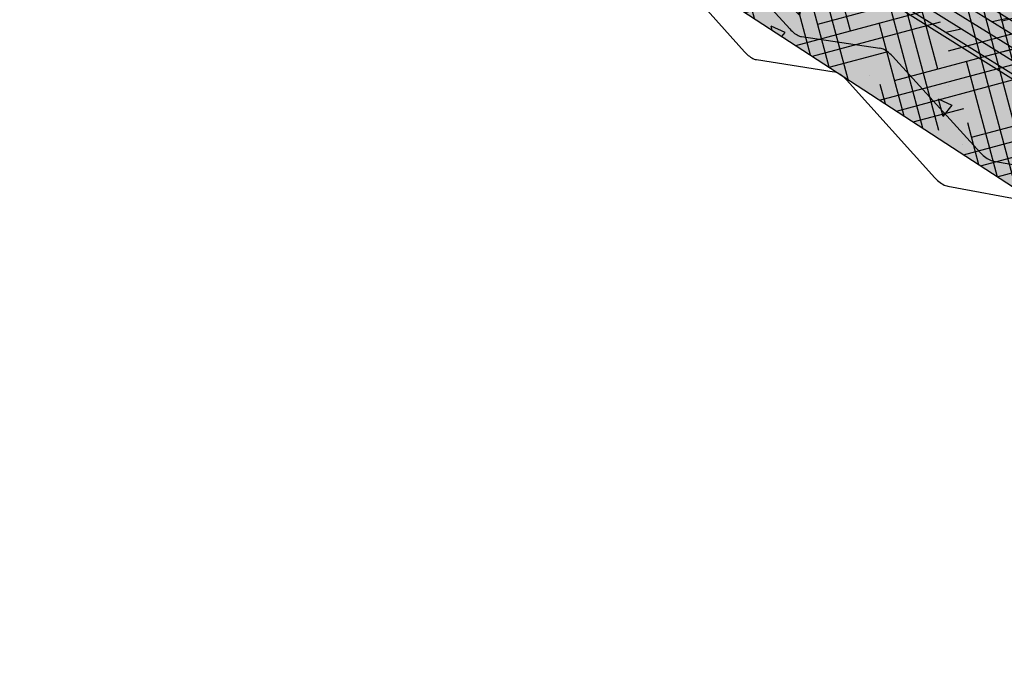
# Model space of a CAD drawing. Units: inches. Extents: x 1549.8 to 1598.2, y 1685.7 to 1730.1.
# Drawn here: x 1549.8 to 1566.3, y 1685.8 to 1696.7 of the extents above; entities that cross this region are included whole.
import ezdxf

# ---------------------------------------------------------------- set-up
doc = ezdxf.new("R2010")
doc.units = ezdxf.units.IN
doc.header["$MEASUREMENT"] = 0
for name, color, linetype in [('081 Cementitious Wood Fiber', 7, 'Continuous'), ('082 Concrete', 7, 'Continuous'), ('083 Gypsum', 7, 'Continuous'), ('084 Lightweight Concrete with Form Deck', 7, 'Continuous'), ('088 Wood with Thermal Barrier', 7, 'Continuous')]:
    doc.layers.add(name, color=color, linetype=linetype)

msp = doc.modelspace()

# ---------------------------------------------------------------- hatches: boundary and pattern name
at = {"layer": '081 Cementitious Wood Fiber'}
h = msp.add_hatch(dxfattribs=at)
h.set_pattern_fill('HOUND', scale=4, angle=15)
h.paths.add_polyline_path([(1549.762, 1707.939), (1550.361, 1704.362), (1578.82, 1685.82), (1578.952, 1690.502)])
at = {"layer": '082 Concrete'}
h = msp.add_hatch(dxfattribs=at)
h.set_pattern_fill('AR-CONC', scale=0.4, angle=85)
h.set_pattern_definition([(135, (0, 0), (0.5001068, 2.8362463), [0.3, -3.3]), (80, (0, 0), (-3.045691, -0.290662), [0.24, -2.64]), (185.45144, (0.0417, 0.2364), (-2.5455844, 2.5455844), [0.2549608, -2.8045684]), (131.1842, (-0.797, 0.0697), (1.0316226, 4.195017), [0.45, -4.95]), (181.63564, (-0.711, 0.4193), (-3.5558025, 4.064021), [0.382441, -4.206855]), (76.18416, (-0.797, 0.0697), (-3.5558025, 4.064021), [0.36, -3.96]), (106, (-0.5629, 0.4508), (1.8124427, 2.2381804), [0.3, -3.3]), (51, (-0.563, 0.4508), (-2.8047372, 1.2223617), [0.24, -2.64]), (156.45144, (-0.4118, 0.6373), (-0.9922945, 3.460542), [0.2549608, -2.8045684]), (122.5, (0, 0), (-1.32226916, 0.1645088), [0, -2.608, 0, -2.68, 0, -2.65]), (92.5, (0, 0), (-1.4799313, 1.1857749), [0, -1.528, 0, -2.548, 0, -1.01]), (52.5, (-0.0777, -0.8886), (0.27597894, 2.1193012), [0, -1, 0, -3.12, 0, -4.14]), (42.5, (-0.1126, -1.287), (-0.1955841, 2.3587668), [0, -1.3, 0, -2.072, 0, -2.94])])
h.paths.add_polyline_path([(1549.762, 1707.939), (1550.361, 1704.362), (1578.82, 1685.82), (1578.952, 1690.502)])
h.paths.add_polyline_path([(1597.574, 1699.982), (1598.179, 1703.857), (1578.952, 1690.502), (1578.82, 1685.82)])
at = {"layer": '083 Gypsum'}
h = msp.add_hatch(dxfattribs=at)
h.set_pattern_fill('AR-SAND', scale=0.2, angle=85)
h.set_pattern_definition([(122.5, (0, 0), (-0.38499637, 0.02103602), [0, -0.304, 0, -0.34, 0, -0.325]), (92.5, (0, 0), (-0.53143215, 0.40180168), [0, -0.164, 0, -0.274, 0, -0.105]), (52.5, (-0.02144, -0.24506), (0.053155566, 0.620556966), [0, -0.1, 0, -0.36, 0, -0.47]), (42.5, (-0.02144, -0.24506), (-0.12246691, 0.61423637), [0, -0.05, 0, -0.236, 0, -0.27])])
h.paths.add_polyline_path([(1549.762, 1707.939), (1550.361, 1704.362), (1578.82, 1685.82), (1578.952, 1690.502)])
h.paths.add_polyline_path([(1597.574, 1699.982), (1598.179, 1703.857), (1578.952, 1690.502), (1578.82, 1685.82)])
at = {"layer": '084 Lightweight Concrete with Form Deck'}
h = msp.add_hatch(dxfattribs=at)
h.set_pattern_fill('AR-CONC', scale=0.2)
h.set_pattern_definition([(50, (0, 0), (1.43452037, -0.12550427), [0.15, -1.65]), (355, (0, 0), (-0.2775027, 1.5043843), [0.12, -1.32]), (100.451444, (0.1195, -0.0105), (1.1570177, 1.37888), [0.1274804, -1.4022842]), (46.1842, (0, 0.4), (2.1344827, -0.3310386), [0.225, -2.475]), (96.63564, (0.1779, 0.3724), (1.8693239, 1.9482372), [0.1912207, -2.1034275]), (351.18416, (0, 0.4), (1.8693239, 1.9482372), [0.18, -1.98]), (21, (0.2, 0.3), (1.1938141, -0.8052378), [0.15, -1.65]), (326, (0.2, 0.3), (0.4866307, 1.4503001), [0.12, -1.32]), (71.451445, (0.2995, 0.2329), (1.68044475, 0.6450623), [0.1274804, -1.4022842]), (37.5, (0, 0), (0.02431971, 0.66578771), [0, -1.304, 0, -1.34, 0, -1.325]), (7.5, (0, 0), (0.52613907, 0.78882342), [0, -0.764, 0, -1.274, 0, -0.505]), (327.5, (-0.446, 0), (1.06764487, -0.04510974), [0, -0.5, 0, -1.56, 0, -2.07]), (317.5, (-0.646, 0), (1.16637234, 0.20020996), [0, -0.65, 0, -1.036, 0, -1.47])])
h.paths.add_polyline_path([(1550.503, 1708.187), (1551.08, 1704.635), (1551.136, 1704.583), (1552.209, 1703.339), (1552.224, 1703.322), (1552.24, 1703.307), (1552.255, 1703.293), (1552.27, 1703.281), (1552.285, 1703.27), (1552.3, 1703.261), (1552.314, 1703.254), (1552.328, 1703.249), (1552.341, 1703.246), (1552.354, 1703.245), (1553.291, 1703.218), (1553.371, 1703.163), (1554.528, 1701.835), (1554.544, 1701.817), (1554.561, 1701.801), (1554.577, 1701.786), (1554.593, 1701.773), (1554.609, 1701.762), (1554.625, 1701.752), (1554.641, 1701.745), (1554.656, 1701.739), (1554.671, 1701.735), (1554.685, 1701.733), (1555.709, 1701.672), (1555.79, 1701.616), (1555.833, 1701.57), (1557.03, 1700.212), (1557.047, 1700.193), (1557.065, 1700.176), (1557.082, 1700.16), (1557.1, 1700.147), (1557.117, 1700.134), (1557.134, 1700.124), (1557.151, 1700.116), (1557.167, 1700.109), (1557.183, 1700.105), (1557.199, 1700.103), (1558.323, 1700.001), (1558.41, 1699.941), (1558.456, 1699.892), (1559.736, 1698.457), (1559.755, 1698.437), (1559.774, 1698.418), (1559.793, 1698.402), (1559.811, 1698.387), (1559.83, 1698.374), (1559.849, 1698.362), (1559.867, 1698.353), (1559.885, 1698.346), (1559.903, 1698.341), (1559.919, 1698.338), (1561.156, 1698.19), (1561.251, 1698.125), (1561.3, 1698.073), (1562.674, 1696.551), (1562.694, 1696.53), (1562.714, 1696.511), (1562.735, 1696.493), (1562.755, 1696.477), (1562.776, 1696.462), (1562.796, 1696.45), (1562.816, 1696.44), (1562.835, 1696.432), (1562.855, 1696.426), (1562.873, 1696.422), (1564.228, 1696.221), (1564.319, 1696.167), (1564.38, 1696.109), (1565.874, 1694.476), (1565.895, 1694.453), (1565.917, 1694.432), (1565.939, 1694.413), (1565.962, 1694.396), (1565.984, 1694.38), (1566.006, 1694.367), (1566.028, 1694.356), (1566.05, 1694.346), (1566.071, 1694.34), (1566.091, 1694.335), (1567.592, 1694.07), (1567.692, 1694.011), (1567.757, 1693.949), (1569.372, 1692.207), (1569.396, 1692.182), (1569.42, 1692.16), (1569.444, 1692.139), (1569.468, 1692.12), (1569.492, 1692.104), (1569.517, 1692.089), (1569.541, 1692.076), (1569.565, 1692.066), (1569.588, 1692.058), (1569.611, 1692.052), (1571.279, 1691.713), (1571.389, 1691.647), (1571.461, 1691.58), (1573.214, 1689.715), (1573.239, 1689.689), (1573.265, 1689.665), (1573.292, 1689.642), (1573.318, 1689.622), (1573.345, 1689.603), (1573.372, 1689.587), (1573.399, 1689.573), (1573.425, 1689.561), (1573.451, 1689.552), (1573.476, 1689.545), (1575.326, 1689.12), (1575.433, 1689.064), (1575.525, 1688.987), (1577.451, 1686.967), (1577.479, 1686.939), (1577.507, 1686.912), (1577.536, 1686.888), (1577.566, 1686.866), (1577.595, 1686.845), (1577.625, 1686.827), (1577.655, 1686.811), (1577.684, 1686.798), (1577.713, 1686.787), (1577.741, 1686.779), (1579.587, 1686.307), (1579.749, 1691.055)])
h.paths.add_polyline_path([(1597.562, 1699.902), (1598.179, 1703.857), (1579.749, 1691.055), (1579.587, 1686.307)])
at = {"layer": '088 Wood with Thermal Barrier'}
h = msp.add_hatch(dxfattribs=at)
h.set_pattern_fill('DOLMIT', scale=0.75, angle=328)
h.set_pattern_definition([(328, (0, 0), (0.099359862, 0.159009018), []), (13, (0, 0), (-0.11929831, 0.51673776), [0.26516504, -0.53033009])])
h.paths.add_polyline_path([(1549.915, 1707.029), (1550.095, 1705.951), (1578.878, 1687.886), (1578.918, 1689.3)])

# ---------------------------------------------------------------- linework, layer by layer
at = {"layer": '081 Cementitious Wood Fiber'}
msp.add_line((1550.361, 1704.362), (1578.82, 1685.82), dxfattribs=at)
at = {"layer": '082 Concrete'}
msp.add_line((1550.361, 1704.362), (1578.82, 1685.82), dxfattribs=at)
at = {"layer": '083 Gypsum'}
msp.add_line((1550.361, 1704.362), (1578.82, 1685.82), dxfattribs=at)
at = {"layer": '084 Lightweight Concrete with Form Deck'}
for p, q in [((1561.3, 1698.073), (1562.674, 1696.551)), ((1560.541, 1697.707), (1561.916, 1696.168)), ((1562.674, 1696.551), (1562.694, 1696.53)), ((1562.694, 1696.53), (1562.714, 1696.511)), ((1562.714, 1696.511), (1562.735, 1696.493)), ((1562.735, 1696.493), (1562.755, 1696.477)), ((1562.755, 1696.477), (1562.776, 1696.462)), ((1562.776, 1696.462), (1562.796, 1696.45)), ((1562.796, 1696.45), (1562.816, 1696.44)), ((1562.816, 1696.44), (1562.835, 1696.432)), ((1562.835, 1696.432), (1562.855, 1696.426)), ((1562.855, 1696.426), (1562.873, 1696.422)), ((1562.873, 1696.422), (1564.185, 1696.228)), ((1561.916, 1696.168), (1561.936, 1696.146)), ((1564.204, 1696.224), (1564.185, 1696.228)), ((1564.224, 1696.217), (1564.204, 1696.224)), ((1564.245, 1696.209), (1564.224, 1696.217)), ((1564.266, 1696.199), (1564.245, 1696.209)), ((1564.287, 1696.186), (1564.266, 1696.199)), ((1564.309, 1696.171), (1564.287, 1696.186)), ((1564.33, 1696.155), (1564.309, 1696.171)), ((1564.351, 1696.136), (1564.33, 1696.155)), ((1561.936, 1696.146), (1561.956, 1696.126)), ((1561.956, 1696.126), (1561.976, 1696.108)), ((1561.976, 1696.108), (1561.997, 1696.092)), ((1561.997, 1696.092), (1562.017, 1696.078)), ((1562.017, 1696.078), (1562.037, 1696.065)), ((1562.037, 1696.065), (1562.057, 1696.055)), ((1562.057, 1696.055), (1562.077, 1696.046)), ((1562.077, 1696.046), (1562.096, 1696.04)), ((1562.096, 1696.04), (1562.114, 1696.036)), ((1562.114, 1696.036), (1563.419, 1695.831)), ((1564.373, 1696.116), (1564.351, 1696.136)), ((1564.394, 1696.094), (1564.373, 1696.116)), ((1564.394, 1696.094), (1565.874, 1694.476)), ((1563.438, 1695.827), (1563.419, 1695.831)), ((1563.458, 1695.82), (1563.438, 1695.827)), ((1563.479, 1695.812), (1563.458, 1695.82)), ((1563.499, 1695.801), (1563.479, 1695.812)), ((1563.521, 1695.788), (1563.499, 1695.801)), ((1563.542, 1695.773), (1563.521, 1695.788)), ((1563.564, 1695.756), (1563.542, 1695.773)), ((1563.585, 1695.738), (1563.564, 1695.756)), ((1563.606, 1695.717), (1563.585, 1695.738)), ((1563.627, 1695.695), (1563.606, 1695.717)), ((1563.627, 1695.695), (1565.109, 1694.057)), ((1565.874, 1694.476), (1565.895, 1694.453)), ((1565.895, 1694.453), (1565.917, 1694.432)), ((1565.917, 1694.432), (1565.939, 1694.413)), ((1565.939, 1694.413), (1565.962, 1694.396)), ((1565.962, 1694.396), (1565.984, 1694.38)), ((1565.984, 1694.38), (1566.006, 1694.367)), ((1566.006, 1694.367), (1566.028, 1694.356)), ((1566.028, 1694.356), (1566.05, 1694.346)), ((1566.05, 1694.346), (1566.071, 1694.34)), ((1566.071, 1694.34), (1566.091, 1694.335)), ((1566.091, 1694.335), (1567.544, 1694.079)), ((1565.109, 1694.057), (1565.131, 1694.034)), ((1565.131, 1694.034), (1565.153, 1694.013)), ((1565.153, 1694.013), (1565.175, 1693.994)), ((1565.175, 1693.994), (1565.197, 1693.976)), ((1565.197, 1693.976), (1565.219, 1693.96)), ((1565.219, 1693.96), (1565.241, 1693.947)), ((1565.241, 1693.947), (1565.263, 1693.935)), ((1565.263, 1693.935), (1565.285, 1693.926)), ((1565.285, 1693.926), (1565.306, 1693.919)), ((1565.306, 1693.919), (1565.326, 1693.914)), ((1565.326, 1693.914), (1566.772, 1693.645))]:
    msp.add_line(p, q, dxfattribs=at)
at = {"layer": '088 Wood with Thermal Barrier'}
msp.add_line((1550.095, 1705.951), (1578.878, 1687.886), dxfattribs=at)

doc.saveas('drawing.dxf')
